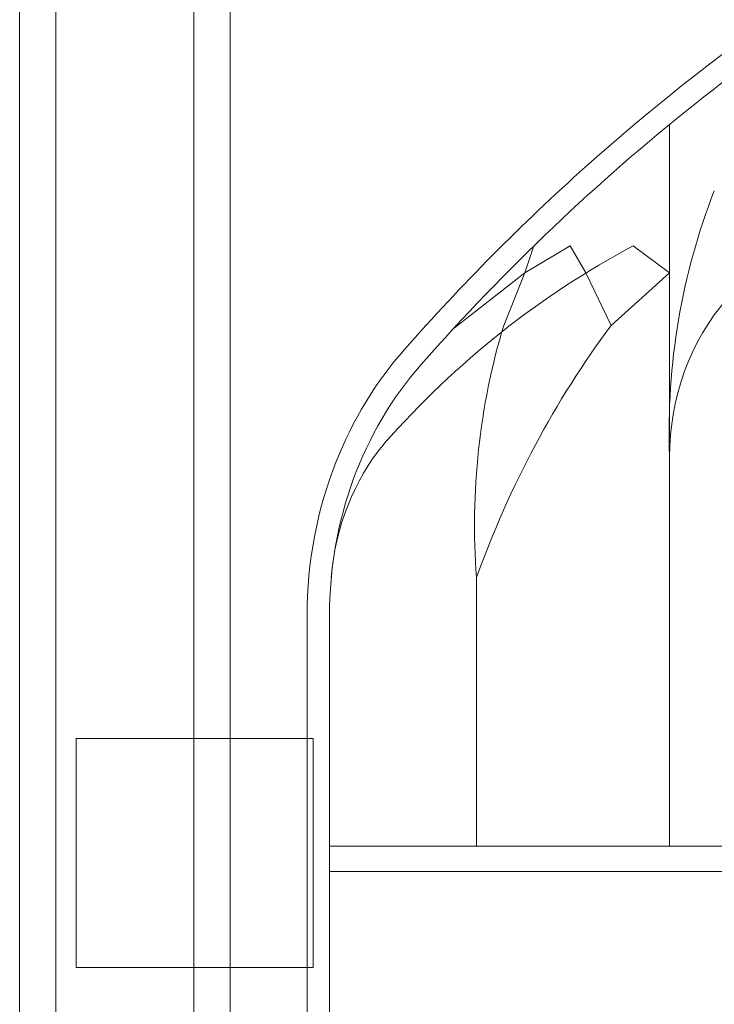
# Model space of a CAD drawing. Units: inches. Extents: x 22 to 177, y 9 to 106.
# Drawn here: x 73 to 73, y 85 to 86 of the extents above; entities that cross this region are included whole.
import ezdxf

# ---------------------------------------------------------------- set-up
doc = ezdxf.new("R2010")
doc.units = ezdxf.units.IN
doc.header["$MEASUREMENT"] = 0
doc.layers.add('1', color=1, linetype='Continuous')
doc.layers.add('2', color=52, linetype='Continuous', lineweight=20)

msp = doc.modelspace()

# ---------------------------------------------------------------- linework, layer by layer
at = {"layer": '1', "color": 7, "lineweight": 20}
msp.add_lwpolyline([(73.26924, 85.36966), (73.19623, 85.36966), (73.19623, 85.29909), (73.26924, 85.29909)], close=True, dxfattribs=at)
at = {"layer": '2', "color": 7, "lineweight": 20}
for p, q in [((73.17879, 85.72415), (73.17879, 85.09029)), ((73.18997, 85.71298), (73.18997, 85.09029)), ((73.23254, 85.6708), (73.23254, 84.98444)), ((73.24371, 85.65963), (73.24371, 85.09029)), ((73.23248, 85.63522), (73.23248, 85.09029)), ((73.37917, 85.55887), (73.37917, 85.33651)), ((73.34855, 85.52144), (73.33454, 85.51313)), ((73.33734, 85.52144), (73.33454, 85.51313)), ((73.34855, 85.52144), (73.3534, 85.51313)), ((73.36796, 85.52144), (73.37917, 85.51313)), ((73.33454, 85.51313), (73.31284, 85.49627)), ((73.33454, 85.51313), (73.32804, 85.49699)), ((73.3534, 85.51313), (73.36119, 85.49699)), ((73.37917, 85.51313), (73.36119, 85.49699)), ((73.31966, 85.41925), (73.31966, 85.33651)), ((73.2674, 85.40759), (73.26739, 85.09029)), ((73.27432, 85.21976), (73.27432, 85.40759)), ((73.27432, 85.39924), (73.27432, 84.98444)), ((73.48201, 85.33651), (73.27432, 85.33651)), ((73.48201, 85.32867), (73.27432, 85.32867))]:
    msp.add_line(p, q, dxfattribs=at)
for centre, major_axis, start_param, end_param in [((73.75105, 84.97705), (0, 0.71828), 0.437685, 0.785398), ((73.37091, 85.40759), (0, 0.1094), 0.785398, 1.570796)]:
    msp.add_ellipse(centre, major_axis=major_axis, ratio=0.882942, start_param=start_param, end_param=end_param, dxfattribs=at)
at = {"layer": '2', "color": 7, "lineweight": 20, "extrusion": (0, 0, -1)}
for centre, major_axis, ratio, start_param, end_param in [((73.54001, 85.46423), (0, 0.18231), 0.882942, 4.671797, 5.131606), ((73.48226, 85.24413), (0, 0.30604), 0.882942, 5.497787, 5.846464), ((73.44015, 85.45645), (0, 0.06906), 0.882942, 4.712389, 5.497787), ((73.48748, 85.43548), (0, 0.19076), 0.882942, 4.627201, 5.040685), ((73.55661, 85.30996), (0, 0.28977), 0.882942, 5.099109, 5.413967), ((73.32763, 85.41925), (0.01506, 0.06082), 0.834663, 4.510498, 5.235683)]:
    msp.add_ellipse(centre, major_axis=major_axis, ratio=ratio, start_param=start_param, end_param=end_param, dxfattribs=at)
at = {"layer": '2', "color": 7, "lineweight": 20}
for points, knots in [([(73.48225, 85.63611), (73.43428, 85.61002), (73.39199, 85.58044), (73.3337, 85.52829), (73.31504, 85.50949), (73.29742, 85.48953)], [0.4376851, 0.4376851, 0.4376851, 0.4376851, 0.6686826, 0.6686826, 0.7853982, 0.7853982, 0.7853982, 0.7853982]), ([(73.29742, 85.48953), (73.28862, 85.47956), (73.28148, 85.46782), (73.27048, 85.44016), (73.2674, 85.42388), (73.2674, 85.40759)], [0.7853982, 0.7853982, 0.7853982, 0.7853982, 1.1476742, 1.1476742, 1.5707963, 1.5707963, 1.5707963, 1.5707963])]:
    msp.add_open_spline(points, degree=3, knots=knots, dxfattribs=at)

doc.saveas('drawing.dxf')
